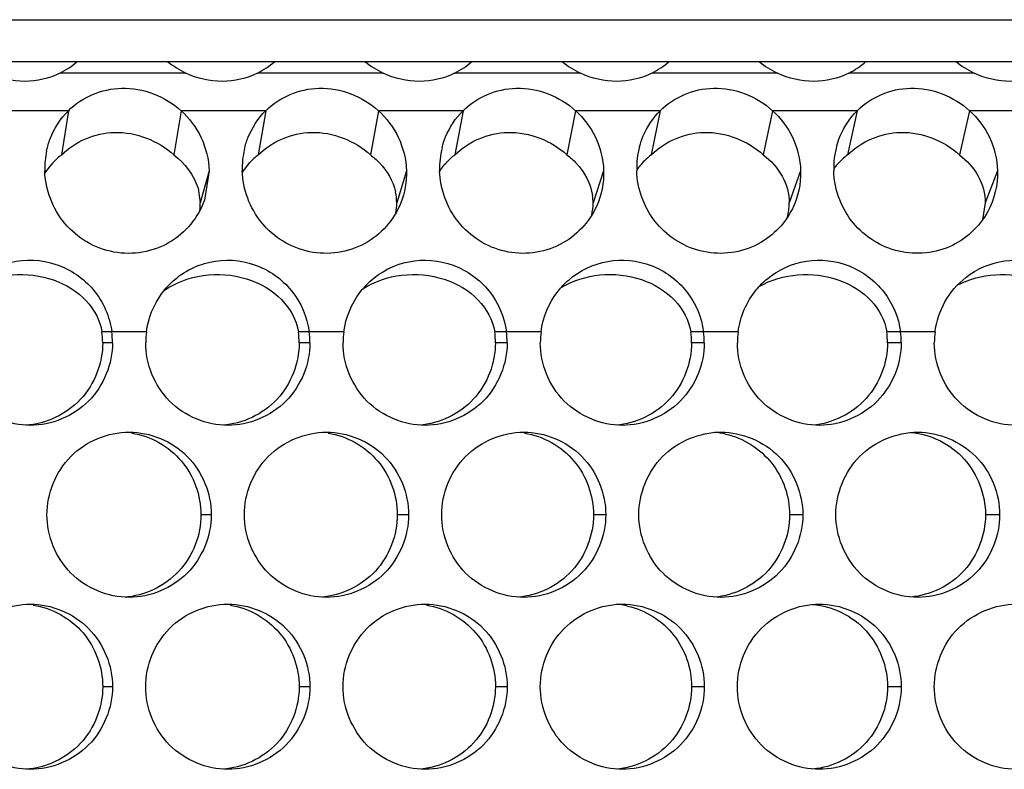
# Model space of a CAD drawing. Units: inches. Extents: x -2 to 140, y -2 to 107.
# Drawn here: x 18 to 19, y 38 to 38 of the extents above; entities that cross this region are included whole.
import ezdxf

# ---------------------------------------------------------------- set-up
doc = ezdxf.new("R2010")
doc.units = ezdxf.units.IN
doc.header["$LTSCALE"] = 0.605
doc.header["$MEASUREMENT"] = 0
doc.layers.get('0').update_dxf_attribs({"linetype": 'CONTINUOUS'})

msp = doc.modelspace()

# ---------------------------------------------------------------- linework, layer by layer
at = {"color": 7, "linetype": 'Continuous'}
for p, q in [((14.79077, 38.48422), (19.5321, 38.48422)), ((14.79698, 38.44484), (19.52227, 38.44484)), ((18.37912, 38.39828), (18.37268, 38.35651)), ((18.4855, 38.39828), (18.47868, 38.35651)), ((18.56543, 38.39828), (18.55833, 38.35651)), ((18.67173, 38.39828), (18.66426, 38.35651)), ((18.7516, 38.39828), (18.74385, 38.35651)), ((18.85782, 38.39828), (18.84969, 38.35651)), ((18.93763, 38.39828), (18.92922, 38.35651)), ((19.04376, 38.39828), (19.03497, 38.35651)), ((19.12351, 38.39828), (19.11444, 38.35651)), ((19.22955, 38.39828), (19.22011, 38.35651)), ((18.35705, 38.33921), (18.36342, 38.34786)), ((18.54331, 38.34026), (18.55047, 38.3494)), ((18.51194, 38.34152), (18.50359, 38.3111)), ((18.69816, 38.34152), (18.68902, 38.3111)), ((18.88423, 38.34152), (18.8743, 38.3111)), ((19.07016, 38.34152), (19.05944, 38.3111)), ((19.25594, 38.34152), (19.24443, 38.3111)), ((18.5015, 38.32494), (18.50359, 38.3111)), ((19.24443, 38.3111), (19.24189, 38.2951)), ((18.42011, 38.18943), (18.41086, 38.18943)), ((18.6064, 38.18943), (18.59623, 38.18943)), ((18.79255, 38.18943), (18.78146, 38.18943)), ((18.97856, 38.18943), (18.96655, 38.18943)), ((19.16442, 38.18943), (19.15149, 38.18943)), ((18.42079, 38.17909), (18.41154, 38.17909)), ((18.60708, 38.17909), (18.59691, 38.17909)), ((18.79323, 38.17909), (18.78214, 38.17909)), ((18.97924, 38.17909), (18.96722, 38.17909)), ((19.1651, 38.17909), (19.15216, 38.17909)), ((18.51396, 38.01666), (18.50424, 38.01666)), ((18.70018, 38.01666), (18.68954, 38.01666)), ((18.88625, 38.01666), (18.8747, 38.01666)), ((19.07219, 38.01666), (19.05971, 38.01666)), ((19.25797, 38.01666), (19.24458, 38.01666)), ((18.42079, 37.85423), (18.41154, 37.85423)), ((18.60708, 37.85423), (18.59691, 37.85423)), ((18.79323, 37.85423), (18.78214, 37.85423)), ((18.97924, 37.85423), (18.96722, 37.85423)), ((19.1651, 37.85423), (19.15216, 37.85423))]:
    msp.add_line(p, q, dxfattribs=at)
at = {"color": 3, "linetype": 'Continuous'}
for p, q in [((18.49005, 38.4337), (18.37119, 38.4337)), ((18.67627, 38.4337), (18.5575, 38.4337)), ((18.86235, 38.4337), (18.74367, 38.4337)), ((19.04828, 38.4337), (18.9297, 38.4337)), ((19.23407, 38.4337), (19.11558, 38.4337)), ((18.37912, 38.39828), (18.29912, 38.39828)), ((18.56543, 38.39828), (18.4855, 38.39828)), ((18.7516, 38.39828), (18.67173, 38.39828)), ((18.93763, 38.39828), (18.85782, 38.39828)), ((19.12351, 38.39828), (19.04376, 38.39828)), ((19.30924, 38.39828), (19.22955, 38.39828)), ((18.51194, 38.34152), (18.50762, 38.31389)), ((18.45278, 38.18943), (18.42011, 38.18943)), ((18.63905, 38.18943), (18.6064, 38.18943)), ((18.82517, 38.18943), (18.79255, 38.18943)), ((19.01115, 38.18943), (18.97856, 38.18943)), ((19.19699, 38.18943), (19.16442, 38.18943))]:
    msp.add_line(p, q, dxfattribs=at)
for centre, radius, start, end in [((18.33824, 38.49967), 0.07374, 296.54114, 311.94044), ((18.52545, 38.50796), 0.08226, 230.11932, 244.51139), ((18.52456, 38.4996), 0.07367, 296.56094, 311.96602), ((18.71167, 38.50789), 0.0822, 230.10042, 244.49501), ((18.71074, 38.49952), 0.07359, 296.58095, 311.99211), ((18.89774, 38.50783), 0.08214, 230.08162, 244.47864), ((18.89678, 38.49944), 0.07351, 296.60116, 312.01881), ((19.08367, 38.50777), 0.08209, 230.06281, 244.46227), ((19.08267, 38.49935), 0.07344, 296.62166, 312.04605), ((19.26945, 38.50771), 0.08203, 230.04414, 244.44596), ((18.43637, 38.34382), 0.0795, 167.95886, 181.65589), ((18.6227, 38.34383), 0.0795, 166.90706, 181.66149), ((18.8089, 38.34383), 0.0795, 165.89311, 181.6673), ((18.99495, 38.34384), 0.07951, 164.91697, 181.67374), ((19.18086, 38.34385), 0.07951, 163.97172, 181.68095), ((18.34219, 38.17909), 0.0786, 0.0039, 7.55886), ((18.53071, 38.17909), 0.07861, 172.44214, 179.9961), ((18.52843, 38.17909), 0.07866, 0.00386, 7.55312), ((18.71704, 38.17909), 0.07867, 172.44788, 179.99613), ((18.71452, 38.17909), 0.07872, 0.00383, 7.54734), ((18.90322, 38.17909), 0.07873, 172.45366, 179.99617), ((18.90046, 38.17909), 0.07878, 0.00379, 7.54153), ((19.08926, 38.17909), 0.07879, 172.45948, 179.9962), ((19.08626, 38.17909), 0.07884, 0.00376, 7.53567), ((19.27516, 38.17909), 0.07885, 172.46535, 179.99624)]:
    msp.add_arc(centre, radius, start, end, dxfattribs=at)
at = {"color": 7, "linetype": 'Continuous'}
for centre, radius, start, end in [((18.4115, 38.30544), 0.06411, 136.72979, 138.57853), ((18.41423, 38.30275), 0.06795, 127.70249, 136.65678), ((18.6, 38.30249), 0.06822, 127.6439, 136.55336), ((18.78237, 38.30543), 0.06393, 136.51761, 140.20794), ((18.78563, 38.30223), 0.06849, 127.58597, 136.45471), ((18.96836, 38.30473), 0.06488, 134.60058, 140.07894), ((18.97148, 38.30152), 0.06935, 127.5493, 134.57973), ((19.15419, 38.30403), 0.06581, 132.71695, 139.94544), ((19.1572, 38.3008), 0.07022, 127.50821, 132.73366), ((18.78017, 38.30724), 0.06108, 140.19573, 146.14673), ((18.96592, 38.30679), 0.06168, 140.09521, 144.87039), ((19.15146, 38.30639), 0.0622, 139.99063, 143.61502), ((18.63827, 38.31061), 0.05075, 0.55387, 12.41744), ((18.45337, 38.31051), 0.05023, 352.76553, 0.67498), ((18.63865, 38.31063), 0.05037, 349.68023, 0.53551), ((18.82359, 38.31077), 0.05071, 347.00767, 0.37571), ((18.82369, 38.31075), 0.05061, 0.39768, 8.32594), ((19.00826, 38.31092), 0.05118, 344.64408, 0.19997), ((18.33256, 38.17909), 0.07898, 0.00368, 7.52178), ((18.51787, 38.17909), 0.07904, 0.00364, 7.51607), ((18.70304, 38.17909), 0.0791, 0.00361, 7.51032), ((18.88806, 38.17909), 0.07916, 0.00358, 7.50454), ((19.07294, 38.17909), 0.07922, 0.00354, 7.49871), ((18.98282, 38.01906), 0.07562, 77.41555, 85.45783), ((18.8903, 37.85656), 0.07569, 77.42742, 85.63669)]:
    msp.add_arc(centre, radius, start, end, dxfattribs=at)
at = {"color": 3, "linetype": 'Continuous'}
for points, knots in [([(18.37119, 38.4337), (18.36103, 38.42865), (18.33763, 38.4232), (18.31429, 38.42866), (18.30368, 38.4337)], [0, 0, 0, 0, 0.49124, 1, 1, 1, 1]), ([(18.5575, 38.4337), (18.54735, 38.42865), (18.52397, 38.4232), (18.50065, 38.42866), (18.49005, 38.4337)], [0, 0, 0, 0, 0.491311, 1, 1, 1, 1]), ([(18.74367, 38.4337), (18.73353, 38.42865), (18.71016, 38.4232), (18.68686, 38.42866), (18.67627, 38.4337)], [0, 0, 0, 0, 0.491398, 1, 1, 1, 1]), ([(18.9297, 38.4337), (18.91957, 38.42864), (18.89621, 38.4232), (18.87293, 38.42867), (18.86235, 38.4337)], [0, 0, 0, 0, 0.491502, 1, 1, 1, 1]), ([(19.11558, 38.4337), (19.10545, 38.42864), (19.08212, 38.42319), (19.05885, 38.42867), (19.04828, 38.4337)], [0, 0, 0, 0, 0.491624, 1, 1, 1, 1]), ([(19.30131, 38.4337), (19.29119, 38.42864), (19.26787, 38.42319), (19.24462, 38.42867), (19.23407, 38.4337)], [0, 0, 0, 0, 0.491764, 1, 1, 1, 1]), ([(18.37912, 38.39828), (18.39199, 38.41108), (18.43108, 38.42769), (18.47067, 38.41175), (18.4855, 38.39828)], [0, 0, 0, 0, 0.475359, 1, 1, 1, 1]), ([(18.56543, 38.39828), (18.57831, 38.41109), (18.61739, 38.4277), (18.65693, 38.41173), (18.67173, 38.39828)], [0, 0, 0, 0, 0.475897, 1, 1, 1, 1]), ([(18.7516, 38.39828), (18.76448, 38.4111), (18.80355, 38.4277), (18.84305, 38.41171), (18.85782, 38.39828)], [0, 0, 0, 0, 0.47645, 1, 1, 1, 1]), ([(18.93763, 38.39828), (18.9505, 38.41112), (18.98957, 38.4277), (19.02902, 38.4117), (19.04376, 38.39828)], [0, 0, 0, 0, 0.477021, 1, 1, 1, 1]), ([(19.12351, 38.39828), (19.13638, 38.41113), (19.17545, 38.4277), (19.21484, 38.41168), (19.22955, 38.39828)], [0, 0, 0, 0, 0.477611, 1, 1, 1, 1]), ([(18.35862, 38.3604), (18.35944, 38.36424), (18.3635, 38.37816), (18.37164, 38.39084), (18.37912, 38.39828)], [0, 0, 0, 0, 0.271049, 1, 1, 1, 1]), ([(18.4855, 38.39828), (18.49325, 38.39124), (18.50641, 38.37374), (18.51163, 38.35235), (18.51194, 38.34152)], [0, 0, 0, 0, 0.491343, 1, 1, 1, 1]), ([(18.54527, 38.36183), (18.54612, 38.3655), (18.55027, 38.37888), (18.55818, 38.39107), (18.56543, 38.39828)], [0, 0, 0, 0, 0.269017, 1, 1, 1, 1]), ([(18.67173, 38.39828), (18.67947, 38.39124), (18.69263, 38.37374), (18.69785, 38.35235), (18.69816, 38.34152)], [0, 0, 0, 0, 0.491302, 1, 1, 1, 1]), ([(18.73179, 38.36321), (18.73268, 38.36671), (18.73688, 38.37959), (18.74458, 38.39129), (18.7516, 38.39828)], [0, 0, 0, 0, 0.267182, 1, 1, 1, 1]), ([(18.85782, 38.39828), (18.86556, 38.39124), (18.8787, 38.37373), (18.88392, 38.35235), (18.88423, 38.34152)], [0, 0, 0, 0, 0.491256, 1, 1, 1, 1]), ([(18.91818, 38.36453), (18.91909, 38.36788), (18.92333, 38.38026), (18.93083, 38.3915), (18.93763, 38.39828)], [0, 0, 0, 0, 0.265516, 1, 1, 1, 1]), ([(19.04376, 38.39828), (19.05149, 38.39124), (19.06463, 38.37373), (19.06985, 38.35235), (19.07016, 38.34152)], [0, 0, 0, 0, 0.491206, 1, 1, 1, 1]), ([(19.10444, 38.36581), (19.10536, 38.36901), (19.10963, 38.38091), (19.11693, 38.39171), (19.12351, 38.39828)], [0, 0, 0, 0, 0.264003, 1, 1, 1, 1]), ([(19.22955, 38.39828), (19.23728, 38.39124), (19.25042, 38.37373), (19.25563, 38.35235), (19.25594, 38.34152)], [0, 0, 0, 0, 0.49115, 1, 1, 1, 1]), ([(18.50762, 38.31389), (18.50186, 38.29761), (18.47746, 38.26782), (18.42075, 38.2583), (18.37101, 38.28749), (18.35741, 38.3238), (18.3569, 38.34152)], [0, 0, 0, 0, 0.244476, 0.496139, 0.749015, 1, 1, 1, 1]), ([(18.69282, 38.31117), (18.68652, 38.29532), (18.66148, 38.26676), (18.60534, 38.2588), (18.5569, 38.28836), (18.54374, 38.32408), (18.54324, 38.34152)], [0, 0, 0, 0, 0.244685, 0.497167, 0.749678, 1, 1, 1, 1]), ([(18.87775, 38.30842), (18.87092, 38.29303), (18.84528, 38.26574), (18.78977, 38.25936), (18.74264, 38.28925), (18.72992, 38.32437), (18.72943, 38.34152)], [0, 0, 0, 0, 0.244894, 0.498223, 0.750335, 1, 1, 1, 1]), ([(19.06239, 38.30566), (19.05506, 38.29077), (19.02885, 38.26478), (18.97404, 38.25996), (18.92824, 38.29015), (18.91596, 38.32466), (18.91548, 38.34152)], [0, 0, 0, 0, 0.245129, 0.499312, 0.750986, 1, 1, 1, 1]), ([(19.24677, 38.30294), (19.23895, 38.28854), (19.21224, 38.26389), (19.15818, 38.2606), (19.11371, 38.29105), (19.10186, 38.32495), (19.10138, 38.34152)], [0, 0, 0, 0, 0.24539, 0.500381, 0.751602, 1, 1, 1, 1]), ([(18.28757, 38.23357), (18.29743, 38.24381), (18.32365, 38.25906), (18.36877, 38.25702), (18.40609, 38.23153), (18.41823, 38.2036), (18.42011, 38.18943)], [0, 0, 0, 0, 0.248439, 0.498724, 0.749976, 1, 1, 1, 1]), ([(18.47572, 38.23533), (18.48573, 38.2451), (18.51193, 38.25938), (18.55628, 38.25649), (18.59272, 38.23094), (18.60455, 38.20341), (18.6064, 38.18943)], [0, 0, 0, 0, 0.248234, 0.498524, 0.749824, 1, 1, 1, 1]), ([(18.66363, 38.23691), (18.67378, 38.24625), (18.69994, 38.25963), (18.74356, 38.25598), (18.77917, 38.2304), (18.79072, 38.20322), (18.79255, 38.18943)], [0, 0, 0, 0, 0.248053, 0.498357, 0.749676, 1, 1, 1, 1]), ([(18.85132, 38.23833), (18.86158, 38.24727), (18.88767, 38.25983), (18.93061, 38.2555), (18.96546, 38.2299), (18.97675, 38.20306), (18.97856, 38.18943)], [0, 0, 0, 0, 0.247902, 0.49822, 0.749546, 1, 1, 1, 1]), ([(19.03878, 38.23961), (19.04914, 38.24817), (19.07514, 38.25998), (19.11744, 38.25503), (19.15159, 38.22942), (19.16264, 38.2029), (19.16442, 38.18943)], [0, 0, 0, 0, 0.247783, 0.49811, 0.749453, 1, 1, 1, 1]), ([(19.22603, 38.24076), (19.23647, 38.24898), (19.26237, 38.26011), (19.30406, 38.25459), (19.33755, 38.22897), (19.34837, 38.20275), (19.35013, 38.18943)], [0, 0, 0, 0, 0.247697, 0.498036, 0.749373, 1, 1, 1, 1]), ([(18.63905, 38.18943), (18.64082, 38.20273), (18.64804, 38.22044), (18.66024, 38.23379), (18.66363, 38.23691)], [0, 0, 0, 0, 0.744445, 1, 1, 1, 1]), ([(18.82517, 38.18943), (18.827, 38.20323), (18.83472, 38.22162), (18.84771, 38.23518), (18.85132, 38.23833)], [0, 0, 0, 0, 0.743889, 1, 1, 1, 1]), ([(19.01115, 38.18943), (19.01304, 38.20369), (19.02122, 38.22271), (19.03496, 38.23644), (19.03878, 38.23961)], [0, 0, 0, 0, 0.743414, 1, 1, 1, 1]), ([(19.19699, 38.18943), (19.19829, 38.19924), (19.2047, 38.21879), (19.21807, 38.2345), (19.22603, 38.24076)], [0, 0, 0, 0, 0.494289, 1, 1, 1, 1]), ([(18.45278, 38.18943), (18.45448, 38.20219), (18.4612, 38.21917), (18.47256, 38.23225), (18.47572, 38.23533)], [0, 0, 0, 0, 0.745086, 1, 1, 1, 1]), ([(18.34326, 38.10107), (18.32348, 38.10107), (18.28216, 38.1178), (18.26569, 38.15918), (18.26569, 38.17909)], [0, 0, 0, 0, 0.498312, 1, 1, 1, 1]), ([(18.42079, 38.17909), (18.42079, 38.15926), (18.40444, 38.1179), (18.36312, 38.10107), (18.34326, 38.10107)], [0, 0, 0, 0, 0.499598, 1, 1, 1, 1]), ([(18.52961, 38.10107), (18.50977, 38.10107), (18.46846, 38.11789), (18.4521, 38.15925), (18.4521, 38.17909)], [0, 0, 0, 0, 0.499896, 1, 1, 1, 1]), ([(18.60708, 38.17909), (18.60708, 38.15928), (18.59077, 38.11793), (18.54946, 38.10107), (18.52961, 38.10107)], [0, 0, 0, 0, 0.499487, 1, 1, 1, 1]), ([(18.71582, 38.10107), (18.69599, 38.10107), (18.65469, 38.11792), (18.63837, 38.15926), (18.63837, 38.17909)], [0, 0, 0, 0, 0.499977, 1, 1, 1, 1]), ([(18.79323, 38.17909), (18.79323, 38.15929), (18.77696, 38.11796), (18.73567, 38.10107), (18.71582, 38.10107)], [0, 0, 0, 0, 0.499393, 1, 1, 1, 1]), ([(18.90188, 38.10107), (18.88205, 38.10107), (18.84078, 38.11794), (18.82449, 38.15927), (18.82449, 38.17909)], [0, 0, 0, 0, 0.500085, 1, 1, 1, 1]), ([(18.97924, 38.17909), (18.97924, 38.1593), (18.963, 38.11798), (18.92173, 38.10107), (18.90188, 38.10107)], [0, 0, 0, 0, 0.499271, 1, 1, 1, 1]), ([(19.0878, 38.10107), (19.06798, 38.10107), (19.02672, 38.11797), (19.01047, 38.15928), (19.01047, 38.17909)], [0, 0, 0, 0, 0.500221, 1, 1, 1, 1]), ([(19.1651, 38.17909), (19.1651, 38.15931), (19.1489, 38.11801), (19.10765, 38.10107), (19.0878, 38.10107)], [0, 0, 0, 0, 0.49912, 1, 1, 1, 1]), ([(19.27358, 38.10107), (19.25375, 38.10107), (19.21252, 38.118), (19.19631, 38.1593), (19.19631, 38.17909)], [0, 0, 0, 0, 0.500385, 1, 1, 1, 1]), ([(18.35891, 38.01666), (18.35891, 38.03649), (18.37526, 38.07784), (18.41658, 38.09468), (18.43644, 38.09468)], [0, 0, 0, 0, 0.499553, 1, 1, 1, 1]), ([(18.43644, 38.09468), (18.45628, 38.09468), (18.49759, 38.07787), (18.51396, 38.03651), (18.51396, 38.01666)], [0, 0, 0, 0, 0.499901, 1, 1, 1, 1]), ([(18.54525, 38.01666), (18.54525, 38.03648), (18.56157, 38.07782), (18.60287, 38.09468), (18.62272, 38.09468)], [0, 0, 0, 0, 0.499481, 1, 1, 1, 1]), ([(18.62272, 38.09468), (18.64255, 38.09468), (18.68385, 38.07784), (18.70018, 38.0365), (18.70018, 38.01666)], [0, 0, 0, 0, 0.499977, 1, 1, 1, 1]), ([(18.73145, 38.01666), (18.73145, 38.03647), (18.74773, 38.07779), (18.78901, 38.09468), (18.80886, 38.09468)], [0, 0, 0, 0, 0.499382, 1, 1, 1, 1]), ([(18.80886, 38.09468), (18.82869, 38.09468), (18.86997, 38.07782), (18.88625, 38.03649), (18.88625, 38.01666)], [0, 0, 0, 0, 0.50008, 1, 1, 1, 1]), ([(18.9175, 38.01666), (18.9175, 38.03645), (18.93374, 38.07776), (18.975, 38.09468), (18.99485, 38.09468)], [0, 0, 0, 0, 0.499253, 1, 1, 1, 1]), ([(18.99485, 38.09468), (19.01468, 38.09468), (19.05594, 38.07779), (19.07219, 38.03647), (19.07219, 38.01666)], [0, 0, 0, 0, 0.50021, 1, 1, 1, 1]), ([(19.10341, 38.01666), (19.10341, 38.03644), (19.11961, 38.07774), (19.16085, 38.09468), (19.1807, 38.09468)], [0, 0, 0, 0, 0.499096, 1, 1, 1, 1]), ([(19.1807, 38.09468), (19.20053, 38.09468), (19.24177, 38.07776), (19.25797, 38.03646), (19.25797, 38.01666)], [0, 0, 0, 0, 0.500369, 1, 1, 1, 1]), ([(18.43645, 37.93864), (18.41661, 37.93864), (18.37529, 37.95545), (18.35891, 37.99681), (18.35891, 38.01666)], [0, 0, 0, 0, 0.499866, 1, 1, 1, 1]), ([(18.51396, 38.01666), (18.51396, 37.99684), (18.49762, 37.95549), (18.45631, 37.93864), (18.43645, 37.93864)], [0, 0, 0, 0, 0.499523, 1, 1, 1, 1]), ([(18.62273, 37.93864), (18.6029, 37.93864), (18.5616, 37.95548), (18.54525, 37.99683), (18.54525, 38.01666)], [0, 0, 0, 0, 0.499933, 1, 1, 1, 1]), ([(18.70018, 38.01666), (18.70018, 37.99685), (18.68388, 37.95551), (18.64258, 37.93864), (18.62273, 37.93864)], [0, 0, 0, 0, 0.499443, 1, 1, 1, 1]), ([(18.80887, 37.93864), (18.78904, 37.93864), (18.74776, 37.9555), (18.73145, 37.99684), (18.73145, 38.01666)], [0, 0, 0, 0, 0.500027, 1, 1, 1, 1]), ([(18.88625, 38.01666), (18.88625, 37.99687), (18.87, 37.95554), (18.82872, 37.93864), (18.80887, 37.93864)], [0, 0, 0, 0, 0.499335, 1, 1, 1, 1]), ([(18.99486, 37.93864), (18.97503, 37.93864), (18.93377, 37.95553), (18.9175, 37.99685), (18.9175, 38.01666)], [0, 0, 0, 0, 0.500149, 1, 1, 1, 1]), ([(19.07219, 38.01666), (19.07219, 37.99688), (19.05597, 37.95557), (19.01471, 37.93864), (18.99486, 37.93864)], [0, 0, 0, 0, 0.499199, 1, 1, 1, 1]), ([(19.18071, 37.93864), (19.16088, 37.93864), (19.11964, 37.95556), (19.10341, 37.99686), (19.10341, 38.01666)], [0, 0, 0, 0, 0.500299, 1, 1, 1, 1]), ([(19.25797, 38.01666), (19.25797, 37.99689), (19.2418, 37.9556), (19.20056, 37.93864), (19.18071, 37.93864)], [0, 0, 0, 0, 0.499034, 1, 1, 1, 1]), ([(18.26569, 37.85423), (18.26569, 37.87411), (18.28211, 37.91548), (18.32343, 37.93226), (18.34325, 37.93226)], [0, 0, 0, 0, 0.500633, 1, 1, 1, 1]), ([(18.34325, 37.93226), (18.36309, 37.93226), (18.40441, 37.91545), (18.42079, 37.87409), (18.42079, 37.85423)], [0, 0, 0, 0, 0.499829, 1, 1, 1, 1]), ([(18.4521, 37.85423), (18.4521, 37.87405), (18.46843, 37.9154), (18.50974, 37.93226), (18.5296, 37.93226)], [0, 0, 0, 0, 0.499521, 1, 1, 1, 1]), ([(18.5296, 37.93226), (18.54943, 37.93226), (18.59074, 37.91543), (18.60708, 37.87407), (18.60708, 37.85423)], [0, 0, 0, 0, 0.499935, 1, 1, 1, 1]), ([(18.63837, 37.85423), (18.63837, 37.87404), (18.65466, 37.91538), (18.69596, 37.93226), (18.71581, 37.93226)], [0, 0, 0, 0, 0.499435, 1, 1, 1, 1]), ([(18.71581, 37.93226), (18.73564, 37.93226), (18.77693, 37.9154), (18.79323, 37.87406), (18.79323, 37.85423)], [0, 0, 0, 0, 0.500025, 1, 1, 1, 1]), ([(18.82449, 37.85423), (18.82449, 37.87403), (18.84075, 37.91535), (18.88202, 37.93226), (18.90187, 37.93226)], [0, 0, 0, 0, 0.499321, 1, 1, 1, 1]), ([(18.90187, 37.93226), (18.9217, 37.93226), (18.96297, 37.91538), (18.97924, 37.87405), (18.97924, 37.85423)], [0, 0, 0, 0, 0.500141, 1, 1, 1, 1]), ([(19.01047, 37.85423), (19.01047, 37.87402), (19.02669, 37.91532), (19.06795, 37.93226), (19.0878, 37.93226)], [0, 0, 0, 0, 0.499178, 1, 1, 1, 1]), ([(19.0878, 37.93226), (19.10762, 37.93226), (19.14887, 37.91535), (19.1651, 37.87404), (19.1651, 37.85423)], [0, 0, 0, 0, 0.500286, 1, 1, 1, 1]), ([(19.19631, 37.85423), (19.19631, 37.874), (19.21249, 37.91529), (19.25372, 37.93226), (19.27357, 37.93226)], [0, 0, 0, 0, 0.499005, 1, 1, 1, 1]), ([(18.34326, 37.77621), (18.32348, 37.77621), (18.28216, 37.79294), (18.26569, 37.83432), (18.26569, 37.85423)], [0, 0, 0, 0, 0.498312, 1, 1, 1, 1]), ([(18.42079, 37.85423), (18.42079, 37.83441), (18.40444, 37.79305), (18.36312, 37.77621), (18.34326, 37.77621)], [0, 0, 0, 0, 0.499598, 1, 1, 1, 1]), ([(18.52961, 37.77621), (18.50977, 37.77621), (18.46846, 37.79304), (18.4521, 37.83439), (18.4521, 37.85423)], [0, 0, 0, 0, 0.499896, 1, 1, 1, 1]), ([(18.60708, 37.85423), (18.60708, 37.83442), (18.59077, 37.79307), (18.54946, 37.77621), (18.52961, 37.77621)], [0, 0, 0, 0, 0.499487, 1, 1, 1, 1]), ([(18.71582, 37.77621), (18.69599, 37.77621), (18.65469, 37.79306), (18.63837, 37.8344), (18.63837, 37.85423)], [0, 0, 0, 0, 0.499977, 1, 1, 1, 1]), ([(18.79323, 37.85423), (18.79323, 37.83443), (18.77696, 37.7931), (18.73567, 37.77621), (18.71582, 37.77621)], [0, 0, 0, 0, 0.499393, 1, 1, 1, 1]), ([(18.90188, 37.77621), (18.88205, 37.77621), (18.84078, 37.79309), (18.82449, 37.83441), (18.82449, 37.85423)], [0, 0, 0, 0, 0.500085, 1, 1, 1, 1]), ([(18.97924, 37.85423), (18.97924, 37.83444), (18.963, 37.79313), (18.92173, 37.77621), (18.90188, 37.77621)], [0, 0, 0, 0, 0.499271, 1, 1, 1, 1]), ([(19.0878, 37.77621), (19.06798, 37.77621), (19.02672, 37.79312), (19.01047, 37.83443), (19.01047, 37.85423)], [0, 0, 0, 0, 0.500221, 1, 1, 1, 1]), ([(19.1651, 37.85423), (19.1651, 37.83446), (19.1489, 37.79315), (19.10765, 37.77621), (19.0878, 37.77621)], [0, 0, 0, 0, 0.49912, 1, 1, 1, 1]), ([(19.27358, 37.77621), (19.25375, 37.77621), (19.21252, 37.79314), (19.19631, 37.83444), (19.19631, 37.85423)], [0, 0, 0, 0, 0.500385, 1, 1, 1, 1])]:
    msp.add_open_spline(points, degree=3, knots=knots, dxfattribs=at)
at = {"color": 7, "linetype": 'Continuous'}
for points, knots in [([(18.37268, 38.35651), (18.38548, 38.36929), (18.42445, 38.38594), (18.46391, 38.36996), (18.47868, 38.35651)], [0, 0, 0, 0, 0.475287, 1, 1, 1, 1]), ([(18.55833, 38.35651), (18.57114, 38.3693), (18.6101, 38.38594), (18.64952, 38.36995), (18.66426, 38.35651)], [0, 0, 0, 0, 0.475814, 1, 1, 1, 1]), ([(18.74385, 38.35651), (18.75665, 38.36932), (18.79561, 38.38594), (18.83498, 38.36993), (18.84969, 38.35651)], [0, 0, 0, 0, 0.476358, 1, 1, 1, 1]), ([(18.92922, 38.35651), (18.94202, 38.36933), (18.98097, 38.38595), (19.02029, 38.36991), (19.03497, 38.35651)], [0, 0, 0, 0, 0.476918, 1, 1, 1, 1]), ([(19.11444, 38.35651), (19.12725, 38.36934), (19.16619, 38.38595), (19.20546, 38.36989), (19.22011, 38.35651)], [0, 0, 0, 0, 0.477498, 1, 1, 1, 1]), ([(18.66426, 38.35651), (18.66716, 38.35432), (18.67788, 38.34499), (18.68555, 38.33186), (18.68783, 38.32152)], [0, 0, 0, 0, 0.255523, 1, 1, 1, 1]), ([(18.84969, 38.35651), (18.85281, 38.35414), (18.8643, 38.34402), (18.87211, 38.32936), (18.87377, 38.31808)], [0, 0, 0, 0, 0.255894, 1, 1, 1, 1]), ([(19.03497, 38.35651), (19.0421, 38.3511), (19.05444, 38.33768), (19.05939, 38.31982), (19.05944, 38.3111)], [0, 0, 0, 0, 0.506463, 1, 1, 1, 1]), ([(19.22011, 38.35651), (19.22721, 38.3511), (19.23951, 38.33767), (19.2444, 38.31981), (19.24443, 38.3111)], [0, 0, 0, 0, 0.506133, 1, 1, 1, 1]), ([(18.28979, 38.23216), (18.30084, 38.23848), (18.3265, 38.24595), (18.36517, 38.2412), (18.39735, 38.22198), (18.40908, 38.20021), (18.41086, 38.18943)], [0, 0, 0, 0, 0.26027, 0.526882, 0.776575, 1, 1, 1, 1]), ([(18.46948, 38.22849), (18.48027, 38.23602), (18.50653, 38.24563), (18.54715, 38.24253), (18.58165, 38.22349), (18.59437, 38.20071), (18.59623, 38.18943)], [0, 0, 0, 0, 0.257434, 0.524892, 0.776069, 1, 1, 1, 1]), ([(18.65695, 38.22993), (18.66784, 38.23699), (18.69387, 38.24578), (18.73374, 38.24205), (18.76732, 38.22291), (18.77963, 38.20052), (18.78146, 38.18943)], [0, 0, 0, 0, 0.258486, 0.525644, 0.776122, 1, 1, 1, 1]), ([(18.84413, 38.23117), (18.8551, 38.23782), (18.8809, 38.24589), (18.92005, 38.2416), (18.95281, 38.22239), (18.96475, 38.20035), (18.96655, 38.18943)], [0, 0, 0, 0, 0.259455, 0.526315, 0.776148, 1, 1, 1, 1]), ([(19.03111, 38.2323), (19.04213, 38.23856), (19.06769, 38.24595), (19.10616, 38.24115), (19.13813, 38.22188), (19.14972, 38.20018), (19.15149, 38.18943)], [0, 0, 0, 0, 0.260395, 0.526935, 0.776175, 1, 1, 1, 1]), ([(19.21785, 38.23332), (19.22891, 38.23922), (19.25423, 38.24599), (19.29205, 38.24072), (19.32327, 38.22141), (19.33454, 38.20002), (19.33628, 38.18943)], [0, 0, 0, 0, 0.261305, 0.527521, 0.776189, 1, 1, 1, 1]), ([(18.41154, 38.17909), (18.41154, 38.15996), (18.39656, 38.12023), (18.35786, 38.10229), (18.3388, 38.1012)], [0, 0, 0, 0, 0.500444, 1, 1, 1, 1]), ([(18.59691, 38.17909), (18.59691, 38.16005), (18.58209, 38.1205), (18.54368, 38.10244), (18.5247, 38.10123)], [0, 0, 0, 0, 0.500339, 1, 1, 1, 1]), ([(18.78214, 38.17909), (18.78214, 38.16013), (18.76747, 38.12075), (18.72934, 38.10258), (18.71044, 38.10126)], [0, 0, 0, 0, 0.500246, 1, 1, 1, 1]), ([(18.96722, 38.17909), (18.96722, 38.16021), (18.95271, 38.12101), (18.91485, 38.10272), (18.89603, 38.10129)], [0, 0, 0, 0, 0.500126, 1, 1, 1, 1]), ([(19.15216, 38.17909), (19.15216, 38.16029), (19.1378, 38.12126), (19.10022, 38.10286), (19.08149, 38.10133)], [0, 0, 0, 0, 0.49998, 1, 1, 1, 1]), ([(18.43898, 38.09376), (18.45667, 38.09098), (18.49116, 38.07176), (18.50424, 38.03464), (18.50424, 38.01666)], [0, 0, 0, 0, 0.498982, 1, 1, 1, 1]), ([(18.62434, 38.09376), (18.64202, 38.09097), (18.67649, 38.07173), (18.68954, 38.03463), (18.68954, 38.01666)], [0, 0, 0, 0, 0.499054, 1, 1, 1, 1]), ([(18.80956, 38.09376), (18.82724, 38.09097), (18.86168, 38.07171), (18.8747, 38.03462), (18.8747, 38.01666)], [0, 0, 0, 0, 0.499152, 1, 1, 1, 1]), ([(18.9993, 38.09287), (19.01604, 38.08913), (19.04786, 38.06928), (19.05971, 38.03386), (19.05971, 38.01666)], [0, 0, 0, 0, 0.499336, 1, 1, 1, 1]), ([(19.1742, 38.09441), (19.19287, 38.09281), (19.23028, 38.07437), (19.24458, 38.03544), (19.24458, 38.01666)], [0, 0, 0, 0, 0.499417, 1, 1, 1, 1]), ([(18.50424, 38.01666), (18.50424, 37.99758), (18.48934, 37.95794), (18.4508, 37.93994), (18.43177, 37.93878)], [0, 0, 0, 0, 0.500376, 1, 1, 1, 1]), ([(18.68954, 38.01666), (18.68954, 37.99766), (18.67479, 37.9582), (18.63653, 37.94008), (18.61759, 37.93881)], [0, 0, 0, 0, 0.500296, 1, 1, 1, 1]), ([(18.8747, 38.01666), (18.8747, 37.99774), (18.8601, 37.95845), (18.82211, 37.94022), (18.80325, 37.93884)], [0, 0, 0, 0, 0.50019, 1, 1, 1, 1]), ([(19.05971, 38.01666), (19.05971, 37.99782), (19.04527, 37.95871), (19.00756, 37.94036), (18.98878, 37.93888)], [0, 0, 0, 0, 0.500057, 1, 1, 1, 1]), ([(19.24458, 38.01666), (19.24458, 37.99791), (19.23029, 37.95897), (19.19285, 37.94051), (19.17416, 37.93892)], [0, 0, 0, 0, 0.499897, 1, 1, 1, 1]), ([(18.34604, 37.93136), (18.36378, 37.92862), (18.39839, 37.90945), (18.41154, 37.87225), (18.41154, 37.85423)], [0, 0, 0, 0, 0.498923, 1, 1, 1, 1]), ([(18.53168, 37.93133), (18.54936, 37.92855), (18.58384, 37.90932), (18.59691, 37.87221), (18.59691, 37.85423)], [0, 0, 0, 0, 0.499015, 1, 1, 1, 1]), ([(18.71696, 37.93133), (18.73465, 37.92854), (18.7691, 37.90929), (18.78214, 37.8722), (18.78214, 37.85423)], [0, 0, 0, 0, 0.4991, 1, 1, 1, 1]), ([(18.90678, 37.93044), (18.92352, 37.9267), (18.95535, 37.90687), (18.96722, 37.87144), (18.96722, 37.85423)], [0, 0, 0, 0, 0.499273, 1, 1, 1, 1]), ([(19.08152, 37.932), (19.10023, 37.93046), (19.13778, 37.91207), (19.15216, 37.87305), (19.15216, 37.85423)], [0, 0, 0, 0, 0.499338, 1, 1, 1, 1]), ([(18.41154, 37.85423), (18.41154, 37.8351), (18.39656, 37.79537), (18.35786, 37.77744), (18.3388, 37.77634)], [0, 0, 0, 0, 0.500444, 1, 1, 1, 1]), ([(18.59691, 37.85423), (18.59691, 37.83519), (18.58209, 37.79564), (18.54368, 37.77758), (18.5247, 37.77637)], [0, 0, 0, 0, 0.500339, 1, 1, 1, 1]), ([(18.78214, 37.85423), (18.78214, 37.83527), (18.76747, 37.7959), (18.72934, 37.77772), (18.71044, 37.7764)], [0, 0, 0, 0, 0.500246, 1, 1, 1, 1]), ([(18.96722, 37.85423), (18.96722, 37.83535), (18.95271, 37.79615), (18.91485, 37.77786), (18.89603, 37.77643)], [0, 0, 0, 0, 0.500126, 1, 1, 1, 1]), ([(19.15216, 37.85423), (19.15216, 37.83544), (19.1378, 37.79641), (19.10022, 37.77801), (19.08149, 37.77647)], [0, 0, 0, 0, 0.49998, 1, 1, 1, 1])]:
    msp.add_open_spline(points, degree=3, knots=knots, dxfattribs=at)
msp.add_open_spline([(18.47868, 38.35651), (18.48906, 38.34871), (18.49782, 38.3374), (18.5015, 38.32494)], degree=3, dxfattribs=at)
at = {"color": 3, "linetype": 'Continuous'}
for points in [[(18.69816, 38.34152), (18.69845, 38.33125), (18.69662, 38.32072), (18.69282, 38.31117)], [(18.88423, 38.34152), (18.88455, 38.33028), (18.88231, 38.3187), (18.87775, 38.30842)], [(19.07016, 38.34152), (19.07051, 38.3293), (19.06779, 38.31664), (19.06239, 38.30566)], [(19.25594, 38.34152), (19.25632, 38.32831), (19.25308, 38.31455), (19.24677, 38.30294)]]:
    msp.add_open_spline(points, degree=3, dxfattribs=at)

doc.saveas('drawing.dxf')
